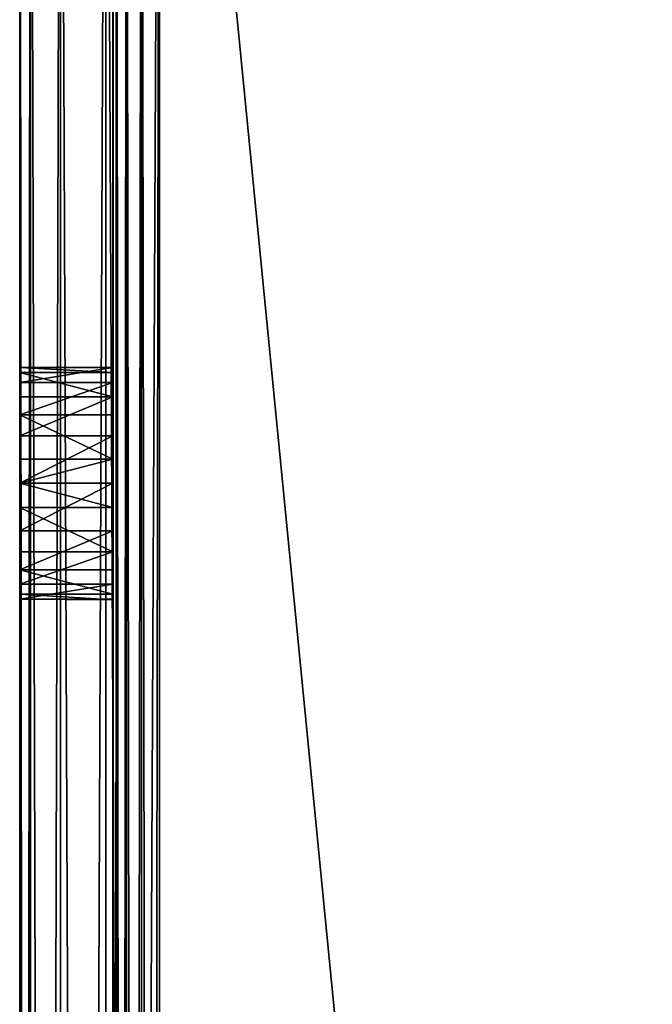
# Model space of a CAD drawing. Extents: x 0 to 1500, y 0 to 514.
# Drawn here: x 1384 to 1398, y 440 to 461 of the extents above; entities that cross this region are included whole.
import ezdxf

# ---------------------------------------------------------------- set-up
doc = ezdxf.new("R2010")
doc.units = 0
doc.header["$LTSCALE"] = 25.4
doc.layers.get('0').update_dxf_attribs({"color": 13, "linetype": 'CONTINUOUS'})

# ---------------------------------------------------------------- blocks, each defined once
blk = doc.blocks.new('SC_SCREE')
at = {"color": 0}
for p, q in [((-1902.67, 6381.426, -508.999), (-1902.67, 6626.426, -508.999)), ((-1902.67, 6626.426, -464.999), (-1902.67, 6381.426, -464.999)), ((-1902.67, 6381.426, -508.999), (-1902.67, 6626.426, -508.999)), ((-1902.67, 6626.426, -464.999), (-1902.67, 6381.426, -464.999)), ((-1902.441, 6626.426, -510.147), (-1902.441, 6381.426, -510.147)), ((-1902.441, 6626.426, -510.147), (-1902.441, 6381.426, -510.147)), ((-1902.441, 6626.426, -463.851), (-1902.441, 6381.426, -463.851)), ((-1902.441, 6626.426, -463.851), (-1902.441, 6381.426, -463.851)), ((-1901.791, 6626.426, -511.12), (-1901.791, 6381.426, -511.12)), ((-1901.791, 6626.426, -511.12), (-1901.791, 6381.426, -511.12)), ((-1901.791, 6626.426, -462.878), (-1901.791, 6381.426, -462.878)), ((-1901.791, 6626.426, -462.878), (-1901.791, 6381.426, -462.878)), ((-1900.818, 6626.426, -511.771), (-1900.818, 6381.426, -511.771)), ((-1900.818, 6626.426, -511.771), (-1900.818, 6381.426, -511.771)), ((-1900.818, 6626.426, -462.227), (-1900.818, 6381.426, -462.227)), ((-1900.818, 6626.426, -462.227), (-1900.818, 6381.426, -462.227)), ((-1900.67, 6626.426, -508.999), (-1900.67, 6381.426, -508.999)), ((-1900.67, 6381.426, -464.999), (-1900.67, 6626.426, -464.999)), ((-1900.67, 6381.426, -464.999), (-1900.67, 6626.426, -464.999)), ((-1900.67, 6626.426, -508.999), (-1900.67, 6381.426, -508.999)), ((-1900.593, 6626.426, -509.382), (-1900.593, 6381.426, -509.382)), ((-1900.593, 6626.426, -509.382), (-1900.593, 6381.426, -509.382)), ((-1900.593, 6626.426, -464.616), (-1900.593, 6381.426, -464.616)), ((-1900.593, 6626.426, -464.616), (-1900.593, 6381.426, -464.616)), ((-1900.377, 6626.426, -509.706), (-1900.377, 6381.426, -509.706)), ((-1900.377, 6626.426, -509.706), (-1900.377, 6381.426, -509.706)), ((-1900.377, 6626.426, -464.292), (-1900.377, 6381.426, -464.292)), ((-1900.377, 6626.426, -464.292), (-1900.377, 6381.426, -464.292)), ((-1900.052, 6626.426, -509.923), (-1900.052, 6381.426, -509.923)), ((-1900.052, 6626.426, -509.923), (-1900.052, 6381.426, -509.923)), ((-1900.052, 6626.426, -464.075), (-1900.052, 6381.426, -464.075)), ((-1900.052, 6626.426, -464.075), (-1900.052, 6381.426, -464.075)), ((-1899.67, 6381.426, -511.999), (-1899.67, 6626.426, -511.999)), ((-1899.67, 6381.426, -509.999), (-1899.67, 6626.426, -509.999)), ((-1899.67, 6626.426, -463.999), (-1899.67, 6381.426, -463.999)), ((-1899.67, 6381.426, -509.999), (-1899.67, 6626.426, -509.999)), ((-1899.67, 6626.426, -463.999), (-1899.67, 6381.426, -463.999)), ((-1899.67, 6381.426, -511.999), (-1899.67, 6626.426, -511.999)), ((-1899.67, 6381.426, -461.999), (-1899.67, 6626.426, -461.999)), ((-1899.67, 6381.426, -461.999), (-1899.67, 6626.426, -461.999)), ((-1902.67, 6601.803, -486.226), (-1902.67, 6601.913, -487.26)), ((-1902.67, 6601.913, -487.26), (-1900.67, 6601.913, -487.26)), ((-1902.67, 6601.913, -487.26), (-1902.67, 6601.591, -488.249)), ((-1902.67, 6601.913, -487.26), (-1900.67, 6601.913, -487.26)), ((-1902.67, 6601.803, -487.772), (-1902.67, 6601.913, -486.738)), ((-1902.67, 6601.913, -486.738), (-1902.67, 6601.591, -485.749)), ((-1902.67, 6601.284, -485.326), (-1902.67, 6601.803, -486.226)), ((-1902.67, 6601.803, -486.226), (-1900.67, 6601.803, -486.226)), ((-1902.67, 6601.803, -486.226), (-1900.67, 6601.803, -486.226)), ((-1902.67, 6601.284, -488.672), (-1902.67, 6601.803, -487.772)), ((-1900.67, 6601.913, -487.26), (-1900.67, 6601.803, -486.226)), ((-1900.67, 6601.591, -488.249), (-1900.67, 6601.913, -487.26)), ((-1900.67, 6601.448, -485.53), (-1900.67, 6601.871, -486.479)), ((-1900.67, 6601.871, -486.479), (-1900.67, 6601.871, -487.519)), ((-1900.67, 6601.871, -487.519), (-1900.67, 6601.448, -488.468)), ((-1900.67, 6601.803, -486.226), (-1900.67, 6601.284, -485.326)), ((-1902.67, 6601.591, -488.249), (-1900.67, 6601.591, -488.249)), ((-1902.67, 6601.591, -488.249), (-1902.67, 6600.895, -489.022)), ((-1902.67, 6601.591, -488.249), (-1900.67, 6601.591, -488.249)), ((-1902.67, 6601.591, -485.749), (-1902.67, 6600.895, -484.977)), ((-1900.67, 6600.895, -489.022), (-1900.67, 6601.591, -488.249)), ((-1900.67, 6600.676, -484.834), (-1900.67, 6601.448, -485.53)), ((-1900.67, 6601.448, -488.468), (-1900.67, 6600.676, -489.164)), ((-1902.67, 6600.443, -484.715), (-1902.67, 6601.284, -485.326)), ((-1902.67, 6601.284, -485.326), (-1900.67, 6601.284, -485.326)), ((-1902.67, 6601.284, -485.326), (-1900.67, 6601.284, -485.326)), ((-1902.67, 6600.443, -489.283), (-1902.67, 6601.284, -488.672)), ((-1900.67, 6601.284, -485.326), (-1900.67, 6600.443, -484.715)), ((-1902.67, 6600.895, -489.022), (-1900.67, 6600.895, -489.022)), ((-1902.67, 6600.895, -489.022), (-1902.67, 6599.946, -489.444)), ((-1902.67, 6600.895, -489.022), (-1900.67, 6600.895, -489.022)), ((-1902.67, 6600.895, -484.977), (-1902.67, 6599.946, -484.554)), ((-1900.67, 6599.946, -489.444), (-1900.67, 6600.895, -489.022)), ((-1900.67, 6600.676, -489.164), (-1900.67, 6599.687, -489.485)), ((-1900.67, 6599.687, -484.513), (-1900.67, 6600.676, -484.834)), ((-1902.67, 6599.426, -484.499), (-1902.67, 6600.443, -484.715)), ((-1902.67, 6600.443, -484.715), (-1900.67, 6600.443, -484.715)), ((-1902.67, 6600.443, -484.715), (-1900.67, 6600.443, -484.715)), ((-1902.67, 6599.426, -489.499), (-1902.67, 6600.443, -489.283)), ((-1900.67, 6600.443, -484.715), (-1900.67, 6599.426, -484.499)), ((-1900.67, 6599.946, -489.444), (-1902.67, 6599.946, -489.444)), ((-1902.67, 6599.946, -489.444), (-1902.67, 6599.426, -489.499)), ((-1902.67, 6599.426, -489.499), (-1900.67, 6599.946, -489.444)), ((-1902.67, 6599.426, -489.499), (-1900.67, 6599.946, -489.444)), ((-1900.67, 6599.946, -489.444), (-1902.67, 6599.946, -489.444)), ((-1902.67, 6599.946, -484.554), (-1902.67, 6598.906, -484.554)), ((-1900.67, 6598.906, -489.444), (-1900.67, 6599.946, -489.444)), ((-1900.67, 6599.687, -489.485), (-1900.67, 6598.653, -489.377)), ((-1900.67, 6598.653, -484.621), (-1900.67, 6599.687, -484.513)), ((-1902.67, 6599.426, -489.499), (-1900.67, 6598.906, -489.444)), ((-1900.67, 6599.426, -484.499), (-1902.67, 6599.426, -484.499)), ((-1902.67, 6599.426, -489.499), (-1900.67, 6598.906, -489.444)), ((-1902.67, 6599.426, -489.499), (-1902.67, 6598.906, -489.444)), ((-1902.67, 6598.409, -484.715), (-1902.67, 6599.426, -484.499)), ((-1900.67, 6599.426, -484.499), (-1902.67, 6599.426, -484.499)), ((-1902.67, 6598.409, -489.283), (-1902.67, 6599.426, -489.499)), ((-1900.67, 6599.426, -484.499), (-1900.67, 6598.409, -484.715)), ((-1902.67, 6598.906, -489.444), (-1900.67, 6598.906, -489.444)), ((-1902.67, 6598.906, -489.444), (-1902.67, 6597.957, -489.022)), ((-1902.67, 6598.906, -489.444), (-1900.67, 6598.906, -489.444)), ((-1902.67, 6598.906, -484.554), (-1902.67, 6597.957, -484.977)), ((-1900.67, 6597.957, -489.022), (-1900.67, 6598.906, -489.444)), ((-1900.67, 6598.653, -489.377), (-1900.67, 6597.753, -488.857)), ((-1900.67, 6597.753, -485.141), (-1900.67, 6598.653, -484.621)), ((-1902.67, 6597.568, -485.326), (-1902.67, 6598.409, -484.715)), ((-1902.67, 6598.409, -484.715), (-1900.67, 6598.409, -484.715)), ((-1902.67, 6598.409, -484.715), (-1900.67, 6598.409, -484.715)), ((-1902.67, 6597.568, -488.672), (-1902.67, 6598.409, -489.283)), ((-1900.67, 6598.409, -484.715), (-1900.67, 6597.568, -485.326)), ((-1902.67, 6597.957, -489.022), (-1900.67, 6597.957, -489.022)), ((-1902.67, 6597.957, -489.022), (-1900.67, 6597.957, -489.022)), ((-1902.67, 6597.957, -489.022), (-1902.67, 6597.261, -488.249)), ((-1902.67, 6597.957, -484.977), (-1902.67, 6597.261, -485.749)), ((-1900.67, 6597.261, -488.249), (-1900.67, 6597.957, -489.022)), ((-1902.67, 6597.048, -486.226), (-1902.67, 6597.568, -485.326)), ((-1902.67, 6597.568, -485.326), (-1900.67, 6597.568, -485.326)), ((-1902.67, 6597.568, -485.326), (-1900.67, 6597.568, -485.326)), ((-1902.67, 6597.048, -487.772), (-1902.67, 6597.568, -488.672)), ((-1900.67, 6597.753, -488.857), (-1900.67, 6597.142, -488.016)), ((-1900.67, 6597.142, -485.982), (-1900.67, 6597.753, -485.141)), ((-1900.67, 6597.568, -485.326), (-1900.67, 6597.048, -486.226)), ((-1902.67, 6597.261, -488.249), (-1900.67, 6597.261, -488.249)), ((-1902.67, 6597.261, -488.249), (-1900.67, 6597.261, -488.249)), ((-1902.67, 6597.261, -488.249), (-1902.67, 6596.939, -487.26)), ((-1902.67, 6597.261, -485.749), (-1902.67, 6596.939, -486.738)), ((-1900.67, 6596.939, -487.26), (-1900.67, 6597.261, -488.249)), ((-1900.67, 6597.142, -488.016), (-1900.67, 6596.926, -486.999)), ((-1900.67, 6596.926, -486.999), (-1900.67, 6597.142, -485.982)), ((-1902.67, 6597.048, -486.226), (-1900.67, 6597.048, -486.226)), ((-1900.67, 6596.926, -486.999), (-1902.67, 6597.048, -486.226)), ((-1900.67, 6596.926, -486.999), (-1902.67, 6597.048, -486.226)), ((-1902.67, 6596.939, -487.26), (-1902.67, 6597.048, -486.226)), ((-1902.67, 6597.048, -486.226), (-1900.67, 6597.048, -486.226)), ((-1902.67, 6596.939, -486.738), (-1902.67, 6597.048, -487.772)), ((-1900.67, 6596.926, -486.999), (-1902.67, 6596.939, -487.26)), ((-1902.67, 6596.939, -487.26), (-1900.67, 6596.939, -487.26)), ((-1902.67, 6596.939, -487.26), (-1900.67, 6596.939, -487.26)), ((-1900.67, 6596.926, -486.999), (-1902.67, 6596.939, -487.26)), ((-1900.67, 6597.048, -486.226), (-1900.67, 6596.926, -486.999)), ((-1900.67, 6596.926, -486.999), (-1900.67, 6596.939, -487.26))]:
    blk.add_line(p, q, dxfattribs=at)
mesh = blk.add_polyface(dxfattribs=at)
corners = [(-1902.67, 6626.426, -508.999), (-1902.441, 6381.426, -510.147), (-1902.67, 6381.426, -508.999), (-1902.441, 6626.426, -510.147)]
mesh.append_faces([[corners[k] for k in face] for face in [(0, 1, 2), (1, 0, 3)]], dxfattribs={"vtx0": -1, "color": 0})
mesh = blk.add_polyface(dxfattribs=at)
corners = [(-1902.441, 6626.426, -463.851), (-1902.67, 6381.426, -464.999), (-1902.441, 6381.426, -463.851), (-1902.67, 6626.426, -464.999)]
mesh.append_faces([[corners[k] for k in face] for face in [(0, 1, 2), (1, 0, 3)]], dxfattribs={"vtx0": -1, "color": 0})
mesh = blk.add_polyface(dxfattribs=at)
corners = [(-1902.67, 6381.426, -464.999), (-1902.67, 6402.71, -483.653), (-1902.67, 6381.426, -508.999), (-1902.67, 6404.392, -482.431), (-1902.67, 6406.426, -481.999), (-1902.67, 6626.426, -464.999), (-1902.67, 6401.671, -485.454), (-1902.67, 6401.453, -487.522), (-1902.67, 6408.46, -482.431), (-1902.67, 6410.142, -483.653), (-1902.67, 6411.182, -485.454), (-1902.67, 6411.399, -487.522), (-1902.67, 6466.426, -481.999), (-1902.67, 6464.392, -482.431), (-1902.67, 6462.71, -483.653), (-1902.67, 6461.671, -485.454), (-1902.67, 6461.453, -487.522), (-1902.67, 6468.46, -482.431), (-1902.67, 6470.142, -483.653), (-1902.67, 6471.181, -485.454), (-1902.67, 6471.399, -487.522), (-1902.67, 6518.906, -484.554), (-1902.67, 6517.956, -484.977), (-1902.67, 6517.261, -485.749), (-1902.67, 6516.939, -486.738), (-1902.67, 6519.946, -484.554), (-1902.67, 6520.895, -484.977), (-1902.67, 6521.591, -485.749), (-1902.67, 6521.912, -486.738), (-1902.67, 6597.957, -484.977), (-1902.67, 6597.261, -485.749), (-1902.67, 6596.939, -486.738), (-1902.67, 6598.906, -484.554), (-1902.67, 6599.946, -484.554), (-1902.67, 6600.895, -484.977), (-1902.67, 6601.591, -485.749), (-1902.67, 6601.913, -486.738), (-1902.67, 6406.426, -491.999), (-1902.67, 6626.426, -508.999), (-1902.67, 6405.387, -491.89), (-1902.67, 6403.487, -491.044), (-1902.67, 6402.096, -489.499), (-1902.67, 6407.466, -491.89), (-1902.67, 6409.365, -491.044), (-1902.67, 6410.756, -489.499), (-1902.67, 6465.386, -491.89), (-1902.67, 6463.487, -491.044), (-1902.67, 6462.096, -489.499), (-1902.67, 6466.426, -491.999), (-1902.67, 6467.466, -491.89), (-1902.67, 6469.365, -491.044), (-1902.67, 6470.756, -489.499), (-1902.67, 6519.426, -489.499), (-1902.67, 6518.409, -489.283), (-1902.67, 6517.568, -488.672), (-1902.67, 6517.049, -487.772), (-1902.67, 6520.443, -489.283), (-1902.67, 6521.284, -488.672), (-1902.67, 6521.803, -487.772), (-1902.67, 6598.409, -489.283), (-1902.67, 6597.568, -488.672), (-1902.67, 6597.048, -487.772), (-1902.67, 6599.426, -489.499), (-1902.67, 6600.443, -489.283), (-1902.67, 6601.284, -488.672), (-1902.67, 6601.803, -487.772)]
mesh.append_faces([[corners[k] for k in face] for face in [(0, 1, 2), (1, 0, 3), (3, 0, 4), (4, 5, 8), (8, 5, 9), (9, 5, 10), (10, 5, 11), (12, 5, 17), (17, 5, 18), (18, 5, 19), (19, 5, 20), (21, 5, 25), (25, 5, 26), (26, 5, 27), (27, 5, 28), (29, 5, 32), (32, 5, 33), (33, 5, 34), (34, 5, 35), (35, 5, 36), (2, 37, 38), (37, 2, 39), (39, 2, 40), (40, 2, 41), (41, 2, 7), (45, 11, 46), (46, 11, 47), (47, 11, 16), (52, 20, 53), (53, 20, 54), (54, 20, 55), (55, 20, 24), (59, 28, 60), (60, 28, 61), (61, 28, 31), (38, 36, 5)]], dxfattribs={"vtx0": -1, "vtx1": -1, "color": 0})
mesh.append_faces([[corners[k] for k in face] for face in [(11, 5, 12), (20, 5, 21), (28, 5, 29), (38, 11, 45), (38, 20, 52), (38, 28, 59)]], dxfattribs={"vtx0": -1, "vtx1": -1, "vtx2": -1, "color": 0})
mesh.append_faces([[corners[k] for k in face] for face in [(4, 0, 5), (2, 1, 6), (2, 6, 7), (11, 12, 13), (11, 13, 14), (11, 14, 15), (11, 15, 16), (20, 21, 22), (20, 22, 23), (20, 23, 24), (28, 29, 30), (28, 30, 31), (38, 37, 42), (38, 42, 43), (38, 43, 44), (38, 44, 11), (38, 45, 48), (38, 48, 49), (38, 49, 50), (38, 50, 51), (38, 51, 20), (38, 52, 56), (38, 56, 57), (38, 57, 58), (38, 58, 28), (38, 59, 62), (38, 62, 63), (38, 63, 64), (38, 64, 65), (38, 65, 36)]], dxfattribs={"vtx0": -1, "vtx2": -1, "color": 0})
mesh = blk.add_polyface(dxfattribs=at)
corners = [(-1902.441, 6626.426, -510.147), (-1901.791, 6381.426, -511.12), (-1902.441, 6381.426, -510.147), (-1901.791, 6626.426, -511.12)]
mesh.append_faces([[corners[k] for k in face] for face in [(0, 1, 2), (1, 0, 3)]], dxfattribs={"vtx0": -1, "color": 0})
mesh = blk.add_polyface(dxfattribs=at)
corners = [(-1901.791, 6626.426, -462.878), (-1902.441, 6381.426, -463.851), (-1901.791, 6381.426, -462.878), (-1902.441, 6626.426, -463.851)]
mesh.append_faces([[corners[k] for k in face] for face in [(0, 1, 2), (1, 0, 3)]], dxfattribs={"vtx0": -1, "color": 0})
mesh = blk.add_polyface(dxfattribs=at)
corners = [(-1900.818, 6626.426, -511.771), (-1901.791, 6381.426, -511.12), (-1901.791, 6626.426, -511.12), (-1900.818, 6381.426, -511.771)]
mesh.append_faces([[corners[k] for k in face] for face in [(0, 1, 2), (1, 0, 3)]], dxfattribs={"vtx0": -1, "color": 0})
mesh = blk.add_polyface(dxfattribs=at)
corners = [(-1900.818, 6381.426, -462.227), (-1901.791, 6626.426, -462.878), (-1901.791, 6381.426, -462.878), (-1900.818, 6626.426, -462.227)]
mesh.append_faces([[corners[k] for k in face] for face in [(0, 1, 2), (1, 0, 3)]], dxfattribs={"vtx0": -1, "color": 0})
mesh = blk.add_polyface(dxfattribs=at)
corners = [(-1899.67, 6626.426, -511.999), (-1900.818, 6381.426, -511.771), (-1900.818, 6626.426, -511.771), (-1899.67, 6381.426, -511.999)]
mesh.append_faces([[corners[k] for k in face] for face in [(0, 1, 2), (1, 0, 3)]], dxfattribs={"vtx0": -1, "color": 0})
mesh = blk.add_polyface(dxfattribs=at)
corners = [(-1899.67, 6381.426, -461.999), (-1900.818, 6626.426, -462.227), (-1900.818, 6381.426, -462.227), (-1899.67, 6626.426, -461.999)]
mesh.append_faces([[corners[k] for k in face] for face in [(0, 1, 2), (1, 0, 3)]], dxfattribs={"vtx0": -1, "color": 0})
mesh = blk.add_polyface(dxfattribs=at)
corners = [(-1900.593, 6626.426, -509.382), (-1900.67, 6381.426, -508.999), (-1900.593, 6381.426, -509.382), (-1900.67, 6626.426, -508.999)]
mesh.append_faces([[corners[k] for k in face] for face in [(0, 1, 2), (1, 0, 3)]], dxfattribs={"vtx0": -1, "color": 0})
mesh = blk.add_polyface(dxfattribs=at)
corners = [(-1900.67, 6626.426, -464.999), (-1900.593, 6381.426, -464.616), (-1900.67, 6381.426, -464.999), (-1900.593, 6626.426, -464.616)]
mesh.append_faces([[corners[k] for k in face] for face in [(0, 1, 2), (1, 0, 3)]], dxfattribs={"vtx0": -1, "color": 0})
mesh = blk.add_polyface(dxfattribs=at)
corners = [(-1900.67, 6381.426, -508.999), (-1900.67, 6402.096, -489.499), (-1900.67, 6381.426, -464.999), (-1900.67, 6403.487, -491.044), (-1900.67, 6405.387, -491.89), (-1900.67, 6626.426, -508.999), (-1900.67, 6401.453, -487.522), (-1900.67, 6401.426, -486.999), (-1900.67, 6407.466, -491.89), (-1900.67, 6409.365, -491.044), (-1900.67, 6410.756, -489.499), (-1900.67, 6411.399, -487.522), (-1900.67, 6465.386, -491.89), (-1900.67, 6463.487, -491.044), (-1900.67, 6462.096, -489.499), (-1900.67, 6461.453, -487.522), (-1900.67, 6461.426, -486.999), (-1900.67, 6467.466, -491.89), (-1900.67, 6469.365, -491.044), (-1900.67, 6470.756, -489.499), (-1900.67, 6471.399, -487.522), (-1900.67, 6518.653, -489.377), (-1900.67, 6517.753, -488.857), (-1900.67, 6517.143, -488.016), (-1900.67, 6516.926, -486.999), (-1900.67, 6519.687, -489.485), (-1900.67, 6520.676, -489.164), (-1900.67, 6521.448, -488.468), (-1900.67, 6521.872, -487.519), (-1900.67, 6521.872, -486.479), (-1900.67, 6597.753, -488.857), (-1900.67, 6597.142, -488.016), (-1900.67, 6596.926, -486.999), (-1900.67, 6598.653, -489.377), (-1900.67, 6599.687, -489.485), (-1900.67, 6600.676, -489.164), (-1900.67, 6601.448, -488.468), (-1900.67, 6601.871, -487.519), (-1900.67, 6601.871, -486.479), (-1900.67, 6406.426, -481.999), (-1900.67, 6626.426, -464.999), (-1900.67, 6404.392, -482.431), (-1900.67, 6402.71, -483.653), (-1900.67, 6401.671, -485.454), (-1900.67, 6408.46, -482.431), (-1900.67, 6410.142, -483.653), (-1900.67, 6411.182, -485.454), (-1900.67, 6466.426, -481.999), (-1900.67, 6464.392, -482.431), (-1900.67, 6462.71, -483.653), (-1900.67, 6461.671, -485.454), (-1900.67, 6468.46, -482.431), (-1900.67, 6470.142, -483.653), (-1900.67, 6471.181, -485.454), (-1900.67, 6518.653, -484.621), (-1900.67, 6517.753, -485.141), (-1900.67, 6517.143, -485.982), (-1900.67, 6519.687, -484.513), (-1900.67, 6520.676, -484.834), (-1900.67, 6521.448, -485.53), (-1900.67, 6597.753, -485.141), (-1900.67, 6597.142, -485.982), (-1900.67, 6598.653, -484.621), (-1900.67, 6599.687, -484.513), (-1900.67, 6600.676, -484.834), (-1900.67, 6601.448, -485.53)]
mesh.append_faces([[corners[k] for k in face] for face in [(0, 1, 2), (1, 0, 3), (3, 0, 4), (4, 5, 8), (8, 5, 9), (9, 5, 10), (10, 5, 11), (12, 5, 17), (17, 5, 18), (18, 5, 19), (19, 5, 20), (21, 5, 25), (25, 5, 26), (26, 5, 27), (27, 5, 28), (28, 5, 29), (30, 5, 33), (33, 5, 34), (34, 5, 35), (35, 5, 36), (36, 5, 37), (37, 5, 38), (2, 39, 40), (39, 2, 41), (41, 2, 42), (42, 2, 43), (43, 2, 7), (47, 11, 48), (48, 11, 49), (49, 11, 50), (50, 11, 16), (54, 20, 55), (55, 20, 56), (56, 20, 24), (60, 29, 61), (61, 29, 32), (40, 38, 5)]], dxfattribs={"vtx0": -1, "vtx1": -1, "color": 0})
mesh.append_faces([[corners[k] for k in face] for face in [(11, 5, 12), (20, 5, 21), (29, 5, 30), (40, 11, 47), (40, 20, 54), (40, 29, 60)]], dxfattribs={"vtx0": -1, "vtx1": -1, "vtx2": -1, "color": 0})
mesh.append_faces([[corners[k] for k in face] for face in [(4, 0, 5), (2, 1, 6), (2, 6, 7), (11, 12, 13), (11, 13, 14), (11, 14, 15), (11, 15, 16), (20, 21, 22), (20, 22, 23), (20, 23, 24), (29, 30, 31), (29, 31, 32), (40, 39, 44), (40, 44, 45), (40, 45, 46), (40, 46, 11), (40, 47, 51), (40, 51, 52), (40, 52, 53), (40, 53, 20), (40, 54, 57), (40, 57, 58), (40, 58, 59), (40, 59, 29), (40, 60, 62), (40, 62, 63), (40, 63, 64), (40, 64, 65), (40, 65, 38)]], dxfattribs={"vtx0": -1, "vtx2": -1, "color": 0})
mesh = blk.add_polyface(dxfattribs=at)
corners = [(-1900.377, 6626.426, -509.706), (-1900.593, 6381.426, -509.382), (-1900.377, 6381.426, -509.706), (-1900.593, 6626.426, -509.382)]
mesh.append_faces([[corners[k] for k in face] for face in [(0, 1, 2), (1, 0, 3)]], dxfattribs={"vtx0": -1, "color": 0})
mesh = blk.add_polyface(dxfattribs=at)
corners = [(-1900.593, 6626.426, -464.616), (-1900.377, 6381.426, -464.292), (-1900.593, 6381.426, -464.616), (-1900.377, 6626.426, -464.292)]
mesh.append_faces([[corners[k] for k in face] for face in [(0, 1, 2), (1, 0, 3)]], dxfattribs={"vtx0": -1, "color": 0})
mesh = blk.add_polyface(dxfattribs=at)
corners = [(-1900.052, 6381.426, -509.923), (-1900.377, 6626.426, -509.706), (-1900.377, 6381.426, -509.706), (-1900.052, 6626.426, -509.923)]
mesh.append_faces([[corners[k] for k in face] for face in [(0, 1, 2), (1, 0, 3)]], dxfattribs={"vtx0": -1, "color": 0})
mesh = blk.add_polyface(dxfattribs=at)
corners = [(-1900.052, 6626.426, -464.075), (-1900.377, 6381.426, -464.292), (-1900.377, 6626.426, -464.292), (-1900.052, 6381.426, -464.075)]
mesh.append_faces([[corners[k] for k in face] for face in [(0, 1, 2), (1, 0, 3)]], dxfattribs={"vtx0": -1, "color": 0})
mesh = blk.add_polyface(dxfattribs=at)
corners = [(-1899.67, 6381.426, -509.999), (-1900.052, 6626.426, -509.923), (-1900.052, 6381.426, -509.923), (-1899.67, 6626.426, -509.999)]
mesh.append_faces([[corners[k] for k in face] for face in [(0, 1, 2), (1, 0, 3)]], dxfattribs={"vtx0": -1, "color": 0})
mesh = blk.add_polyface(dxfattribs=at)
corners = [(-1899.67, 6626.426, -463.999), (-1900.052, 6381.426, -464.075), (-1900.052, 6626.426, -464.075), (-1899.67, 6381.426, -463.999)]
mesh.append_faces([[corners[k] for k in face] for face in [(0, 1, 2), (1, 0, 3)]], dxfattribs={"vtx0": -1, "color": 0})
mesh = blk.add_polyface(dxfattribs=at)
corners = [(-1875.67, 6626.426, -511.999), (-1899.67, 6381.426, -511.999), (-1899.67, 6626.426, -511.999), (-1875.67, 6381.426, -511.999)]
mesh.append_faces([[corners[k] for k in face] for face in [(0, 1, 2), (1, 0, 3)]], dxfattribs={"vtx0": -1, "color": 0})
mesh = blk.add_polyface(dxfattribs=at)
corners = [(-1875.67, 6381.426, -509.999), (-1899.67, 6626.426, -509.999), (-1899.67, 6381.426, -509.999), (-1875.67, 6626.426, -509.999)]
mesh.append_faces([[corners[k] for k in face] for face in [(0, 1, 2), (1, 0, 3)]], dxfattribs={"vtx0": -1, "color": 0})
mesh = blk.add_polyface(dxfattribs=at)
corners = [(-1875.67, 6626.426, -463.999), (-1899.67, 6381.426, -463.999), (-1899.67, 6626.426, -463.999), (-1875.67, 6381.426, -463.999)]
mesh.append_faces([[corners[k] for k in face] for face in [(0, 1, 2), (1, 0, 3)]], dxfattribs={"vtx0": -1, "color": 0})
mesh = blk.add_polyface(dxfattribs=at)
corners = [(-1875.67, 6381.426, -461.999), (-1899.67, 6626.426, -461.999), (-1899.67, 6381.426, -461.999), (-1875.67, 6626.426, -461.999)]
mesh.append_faces([[corners[k] for k in face] for face in [(0, 1, 2), (1, 0, 3)]], dxfattribs={"vtx0": -1, "color": 0})
mesh = blk.add_polyface(dxfattribs=at)
corners = [(-1900.67, 6601.803, -486.226), (-1902.67, 6601.913, -487.26), (-1900.67, 6601.913, -487.26), (-1902.67, 6601.803, -486.226)]
mesh.append_faces([[corners[k] for k in face] for face in [(0, 1, 2), (1, 0, 3)]], dxfattribs={"vtx0": -1, "color": 0})
mesh = blk.add_polyface(dxfattribs=at)
corners = [(-1900.67, 6601.913, -487.26), (-1902.67, 6601.591, -488.249), (-1900.67, 6601.591, -488.249), (-1902.67, 6601.913, -487.26)]
mesh.append_faces([[corners[k] for k in face] for face in [(0, 1, 2), (1, 0, 3)]], dxfattribs={"vtx0": -1, "color": 0})
mesh = blk.add_polyface(dxfattribs=at)
corners = [(-1900.67, 6601.284, -485.326), (-1902.67, 6601.803, -486.226), (-1900.67, 6601.803, -486.226), (-1902.67, 6601.284, -485.326)]
mesh.append_faces([[corners[k] for k in face] for face in [(0, 1, 2), (1, 0, 3)]], dxfattribs={"vtx0": -1, "color": 0})
mesh = blk.add_polyface(dxfattribs=at)
corners = [(-1900.67, 6601.591, -488.249), (-1902.67, 6600.895, -489.022), (-1900.67, 6600.895, -489.022), (-1902.67, 6601.591, -488.249)]
mesh.append_faces([[corners[k] for k in face] for face in [(0, 1, 2), (1, 0, 3)]], dxfattribs={"vtx0": -1, "color": 0})
mesh = blk.add_polyface(dxfattribs=at)
corners = [(-1900.67, 6601.284, -485.326), (-1902.67, 6600.443, -484.715), (-1902.67, 6601.284, -485.326), (-1900.67, 6600.443, -484.715)]
mesh.append_faces([[corners[k] for k in face] for face in [(0, 1, 2), (1, 0, 3)]], dxfattribs={"vtx0": -1, "color": 0})
mesh = blk.add_polyface(dxfattribs=at)
corners = [(-1900.67, 6599.946, -489.444), (-1902.67, 6600.895, -489.022), (-1902.67, 6599.946, -489.444), (-1900.67, 6600.895, -489.022)]
mesh.append_faces([[corners[k] for k in face] for face in [(0, 1, 2), (1, 0, 3)]], dxfattribs={"vtx0": -1, "color": 0})
mesh = blk.add_polyface(dxfattribs=at)
corners = [(-1900.67, 6600.443, -484.715), (-1902.67, 6599.426, -484.499), (-1902.67, 6600.443, -484.715), (-1900.67, 6599.426, -484.499)]
mesh.append_faces([[corners[k] for k in face] for face in [(0, 1, 2), (1, 0, 3)]], dxfattribs={"vtx0": -1, "color": 0})
mesh = blk.add_polyface(dxfattribs=at)
corners = [(-1900.67, 6599.946, -489.444), (-1902.67, 6599.946, -489.444), (-1902.67, 6599.426, -489.499)]
mesh.append_faces([[corners[k] for k in face] for face in [(0, 1, 2)]], dxfattribs={"color": 0})
mesh = blk.add_polyface(dxfattribs=at)
corners = [(-1900.67, 6599.946, -489.444), (-1902.67, 6599.426, -489.499), (-1900.67, 6598.906, -489.444)]
mesh.append_faces([[corners[k] for k in face] for face in [(0, 1, 2)]], dxfattribs={"color": 0})
mesh = blk.add_polyface(dxfattribs=at)
corners = [(-1900.67, 6598.906, -489.444), (-1902.67, 6599.426, -489.499), (-1902.67, 6598.906, -489.444)]
mesh.append_faces([[corners[k] for k in face] for face in [(0, 1, 2)]], dxfattribs={"color": 0})
mesh = blk.add_polyface(dxfattribs=at)
corners = [(-1900.67, 6599.426, -484.499), (-1902.67, 6598.409, -484.715), (-1902.67, 6599.426, -484.499), (-1900.67, 6598.409, -484.715)]
mesh.append_faces([[corners[k] for k in face] for face in [(0, 1, 2), (1, 0, 3)]], dxfattribs={"vtx0": -1, "color": 0})
mesh = blk.add_polyface(dxfattribs=at)
corners = [(-1900.67, 6597.957, -489.022), (-1902.67, 6598.906, -489.444), (-1902.67, 6597.957, -489.022), (-1900.67, 6598.906, -489.444)]
mesh.append_faces([[corners[k] for k in face] for face in [(0, 1, 2), (1, 0, 3)]], dxfattribs={"vtx0": -1, "color": 0})
mesh = blk.add_polyface(dxfattribs=at)
corners = [(-1900.67, 6598.409, -484.715), (-1902.67, 6597.568, -485.326), (-1902.67, 6598.409, -484.715), (-1900.67, 6597.568, -485.326)]
mesh.append_faces([[corners[k] for k in face] for face in [(0, 1, 2), (1, 0, 3)]], dxfattribs={"vtx0": -1, "color": 0})
mesh = blk.add_polyface(dxfattribs=at)
corners = [(-1902.67, 6597.261, -488.249), (-1900.67, 6597.957, -489.022), (-1902.67, 6597.957, -489.022), (-1900.67, 6597.261, -488.249)]
mesh.append_faces([[corners[k] for k in face] for face in [(0, 1, 2), (1, 0, 3)]], dxfattribs={"vtx0": -1, "color": 0})
mesh = blk.add_polyface(dxfattribs=at)
corners = [(-1902.67, 6597.568, -485.326), (-1900.67, 6597.048, -486.226), (-1902.67, 6597.048, -486.226), (-1900.67, 6597.568, -485.326)]
mesh.append_faces([[corners[k] for k in face] for face in [(0, 1, 2), (1, 0, 3)]], dxfattribs={"vtx0": -1, "color": 0})
mesh = blk.add_polyface(dxfattribs=at)
corners = [(-1902.67, 6596.939, -487.26), (-1900.67, 6597.261, -488.249), (-1902.67, 6597.261, -488.249), (-1900.67, 6596.939, -487.26)]
mesh.append_faces([[corners[k] for k in face] for face in [(0, 1, 2), (1, 0, 3)]], dxfattribs={"vtx0": -1, "color": 0})
mesh = blk.add_polyface(dxfattribs=at)
corners = [(-1900.67, 6597.048, -486.226), (-1900.67, 6596.926, -486.999), (-1902.67, 6597.048, -486.226)]
mesh.append_faces([[corners[k] for k in face] for face in [(0, 1, 2)]], dxfattribs={"color": 0})
mesh = blk.add_polyface(dxfattribs=at)
corners = [(-1902.67, 6597.048, -486.226), (-1900.67, 6596.926, -486.999), (-1902.67, 6596.939, -487.26)]
mesh.append_faces([[corners[k] for k in face] for face in [(0, 1, 2)]], dxfattribs={"color": 0})
mesh = blk.add_polyface(dxfattribs=at)
corners = [(-1900.67, 6596.926, -486.999), (-1900.67, 6596.939, -487.26), (-1902.67, 6596.939, -487.26)]
mesh.append_faces([[corners[k] for k in face] for face in [(0, 1, 2)]], dxfattribs={"color": 0})
blk = doc.blocks.new('STUDIO_SCREEN_BRACKETS')
at = {"color": 0}
blk.add_blockref('SC_SCREE', (1921.67, -6148.427, 523.999), dxfattribs=at)
blk = doc.blocks.new('SCREEN_BRACKETS')
at = {"color": 7}
blk.add_blockref('STUDIO_SCREEN_BRACKETS', (1294.75, 0), dxfattribs=at)

msp = doc.modelspace()

# ---------------------------------------------------------------- block references
at = {"color": 7}
msp.add_blockref('SCREEN_BRACKETS', (70.4, 0), dxfattribs=at)

doc.saveas('drawing.dxf')
